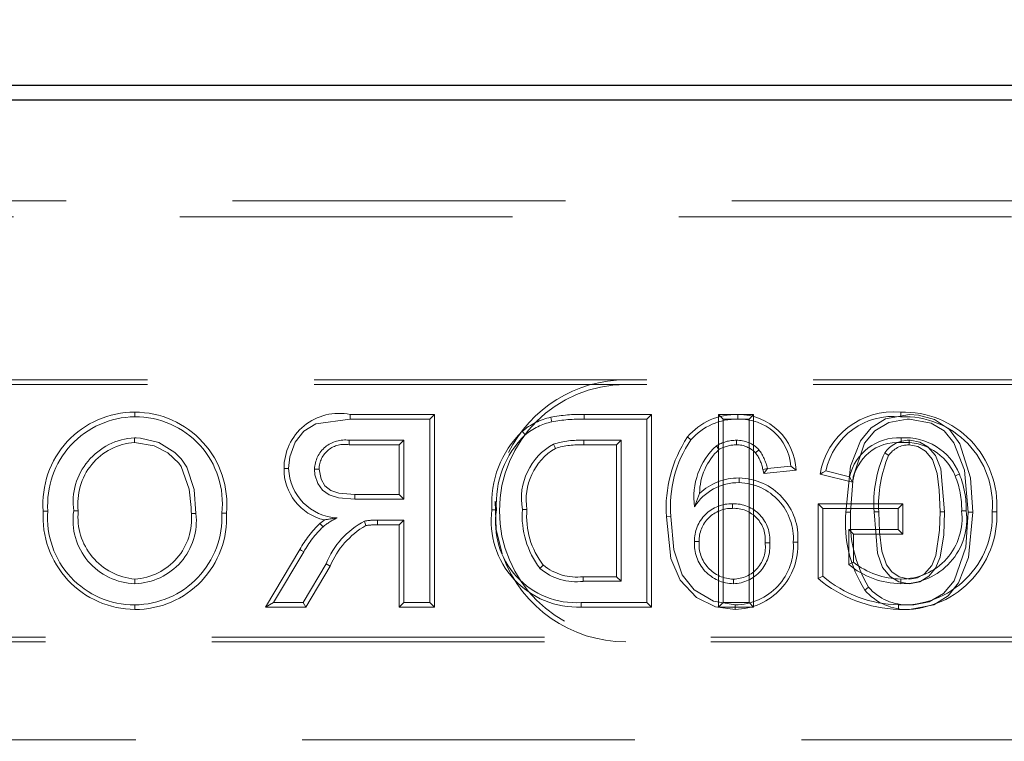
# Model space of a CAD drawing. Units: millimetres. Extents: x 815 to 1235, y 52 to 349.
# Drawn here: x 1009 to 1013, y 285 to 288 of the extents above; entities that cross this region are included whole.
import ezdxf

# ---------------------------------------------------------------- set-up
doc = ezdxf.new("R2010")
doc.units = ezdxf.units.MM
doc.header["$PDSIZE"] = -1
doc.linetypes.add('HIDDEN', pattern=[1.905, 1.27, -0.635])
doc.layers.get('0').update_dxf_attribs({"lineweight": 0})
doc.layers.add('FORMAT', color=7, linetype='Continuous')
doc.styles.add('SLDTEXTSTYLE2', font='TXT', dxfattribs={"width": 0.75})
doc.dimstyles.new('SLDDIMSTYLE1', dxfattribs={"dimtxt": 3.5, "dimasz": 4, "dimexe": 0, "dimexo": 0.0625, "dimgap": 0.875, "dimtad": 2, "dimlfac": 10, "dimrnd": 1e-09, "dimzin": 12, "dimdsep": 46, "dimtxsty": 'SLDTEXTSTYLE2', "dimsah": 1, "dimcen": 0.09, "dimadec": 0, "dimazin": 3, "dimtfac": 1, "dimtofl": 0, "dimtmove": 0, "dimatfit": 3, "dimfxl": 1, "dimfrac": 2, "dimtolj": 1, "dimtzin": 12, "dimarcsym": 0})

# ---------------------------------------------------------------- blocks, each defined once
blk = doc.blocks.new('*D31')
at = {"layer": 'Defpoints', "color": 0, "transparency": 16777216}
for p in [(1017.6556, 293.8195), (917.6556, 287.7049), (1017.6556, 287.7049)]:
    blk.add_point(p, dxfattribs=at)
at = {"layer": 'FORMAT', "color": 0, "lineweight": -2, "transparency": 16777216}
for p, q in [((917.6556, 287.7674), (917.6556, 293.8195)), ((921.6556, 293.8195), (1013.6556, 293.8195)), ((1017.6556, 287.7674), (1017.6556, 293.8195))]:
    blk.add_line(p, q, dxfattribs=at)
at = {"layer": 'FORMAT', "color": 0, "transparency": 16777216}
for points in [[(921.6556, 294.4861), (921.6556, 293.1528), (917.6556, 293.8195)], [(1013.6556, 294.4861), (1013.6556, 293.1528), (1017.6556, 293.8195)]]:
    blk.add_solid(points, dxfattribs=at)
at = {"layer": 'FORMAT', "color": 0, "transparency": 16777216, "insert": (967.6556, 296.4445), "char_height": 3.5, "attachment_point": 5, "style": 'SLDTEXTSTYLE2'}
blk.add_mtext('\\A1;1000', dxfattribs=at)
blk = doc.blocks.new('*D32')
at = {"layer": 'Defpoints', "color": 0, "transparency": 16777216}
for p in [(1018.6556, 293.8195), (1017.6556, 249.2625), (1018.6556, 248.2625)]:
    blk.add_point(p, dxfattribs=at)
at = {"layer": 'FORMAT', "color": 0, "lineweight": -2, "transparency": 16777216}
for p, q in [((1013.6556, 293.8195), (1009.6556, 293.8195)), ((1017.6556, 249.325), (1017.6556, 293.8195)), ((1018.6556, 248.325), (1018.6556, 293.8195)), ((1022.6556, 293.8195), (1031.4681, 293.8195))]:
    blk.add_line(p, q, dxfattribs=at)
at = {"layer": 'FORMAT', "color": 0, "transparency": 16777216}
for points in [[(1013.6556, 294.4861), (1013.6556, 293.1528), (1017.6556, 293.8195)], [(1022.6556, 294.4861), (1022.6556, 293.1528), (1018.6556, 293.8195)]]:
    blk.add_solid(points, dxfattribs=at)
at = {"layer": 'FORMAT', "color": 0, "transparency": 16777216, "insert": (1029.0618, 296.4445), "char_height": 3.5, "attachment_point": 5, "style": 'SLDTEXTSTYLE2'}
blk.add_mtext('\\A1;10', dxfattribs=at)

msp = doc.modelspace()

# ---------------------------------------------------------------- linework, layer by layer
at = {"linetype": 'Continuous', "lineweight": 30}
for p, q in [((967.7161, 287.7625), (1017.5951, 287.7625)), ((1017.6556, 287.7049), (917.6556, 287.7049))]:
    msp.add_line(p, q, dxfattribs=at)
at = {"linetype": 'HIDDEN', "lineweight": 0}
for p, q in [((967.7449, 287.3202), (1017.5663, 287.3202)), ((967.7449, 287.3202), (1017.5663, 287.3202)), ((1012.6281, 287.259), (1008.683, 287.259)), ((1012.6281, 287.259), (1008.683, 287.259)), ((1006.1556, 286.6372), (1014.6556, 286.6372)), ((1006.1556, 286.6196), (1014.6556, 286.6196)), ((1009.2814, 286.5138), (1009.2813, 286.4962)), ((1010.1033, 286.5048), (1010.4248, 286.5048)), ((1010.4071, 286.4872), (1010.1034, 286.4872)), ((1010.4248, 286.5048), (1010.4071, 286.4872)), ((1010.4071, 285.7872), (1010.4071, 286.4872)), ((1010.4248, 286.5048), (1010.4248, 285.7696)), ((1010.997, 286.5048), (1011.254, 286.5048)), ((1011.2364, 286.4872), (1010.997, 286.4872)), ((1011.254, 286.5048), (1011.2364, 286.4872)), ((1011.2364, 285.7872), (1011.2364, 286.4872)), ((1011.254, 286.5048), (1011.254, 285.7696)), ((1011.5095, 285.7696), (1011.5095, 286.5048)), ((1011.5095, 286.5048), (1011.5271, 286.4872)), ((1011.5095, 286.5048), (1011.6435, 286.5048)), ((1011.6258, 286.4872), (1011.5271, 286.4872)), ((1011.5271, 286.4872), (1011.5271, 285.7872)), ((1011.5834, 286.5048), (1011.5835, 286.4872)), ((1011.6435, 286.5048), (1011.6258, 286.4872)), ((1011.6258, 285.7872), (1011.6258, 286.4872)), ((1011.6435, 286.5048), (1011.6435, 285.7696)), ((1009.2808, 286.3978), (1009.2808, 286.4154)), ((1010.0998, 286.4064), (1010.3084, 286.4064)), ((1010.2908, 286.3888), (1010.3084, 286.4064)), ((1010.3084, 286.4064), (1010.3084, 286.1821)), ((1010.9957, 286.4064), (1011.1376, 286.4064)), ((1011.12, 286.3888), (1011.1376, 286.4064)), ((1011.1376, 286.4064), (1011.1376, 285.868)), ((1011.3907, 286.4191), (1011.4042, 286.4077)), ((1010.2908, 286.3888), (1010.0998, 286.3888)), ((1010.2908, 286.1997), (1010.2908, 286.3888)), ((1011.12, 286.3888), (1010.9958, 286.3888)), ((1011.12, 285.8856), (1011.12, 286.3888)), ((1011.5111, 286.371), (1011.5012, 286.3857)), ((1011.6504, 286.3586), (1011.6635, 286.3705)), ((1011.6787, 286.2944), (1011.6958, 286.2987)), ((1011.6824, 286.2797), (1011.6958, 286.2987)), ((1011.6824, 286.2797), (1011.8058, 286.292)), ((1011.7856, 286.3077), (1011.6958, 286.2987)), ((1011.8058, 286.292), (1011.7856, 286.3077)), ((1011.9191, 286.2899), (1012.0094, 286.2672)), ((1011.5877, 286.2625), (1011.5877, 286.2449)), ((1012.0213, 286.246), (1011.8972, 286.2772)), ((1010.3084, 286.1821), (1010.1209, 286.1821)), ((1010.1211, 286.1997), (1010.2908, 286.1997)), ((1010.2908, 286.1997), (1010.3084, 286.1821)), ((1011.4374, 286.2038), (1011.4176, 286.1526)), ((1008.9321, 286.1361), (1008.9497, 286.1361)), ((1009.066, 286.1368), (1009.0484, 286.1368)), ((1011.5629, 286.1465), (1011.5629, 286.1641)), ((1011.89, 285.8784), (1011.89, 286.1638)), ((1011.89, 286.1638), (1012.2124, 286.1638)), ((1011.89, 286.1638), (1011.9076, 286.1462)), ((1012.1948, 286.1462), (1011.9076, 286.1462)), ((1011.9076, 286.1462), (1011.9076, 285.8872)), ((1012.2124, 286.1638), (1012.1948, 286.1462)), ((1012.1948, 286.0654), (1012.1948, 286.1462)), ((1012.2124, 286.1638), (1012.2124, 286.0478)), ((1009.4974, 286.1268), (1009.5151, 286.1268)), ((1009.6314, 286.128), (1009.6138, 286.1279)), ((1010.2073, 286.0837), (1010.2073, 286.1013)), ((1010.2073, 286.1013), (1010.3084, 286.1013)), ((1010.2908, 286.0837), (1010.3084, 286.1013)), ((1010.3084, 286.1013), (1010.3084, 285.7872)), ((1011.3103, 286.1148), (1011.3279, 286.1149)), ((1009.9999, 286.0758), (1009.988, 286.0888)), ((1010.2908, 286.0837), (1010.2073, 286.0837)), ((1010.2908, 285.7696), (1010.2908, 286.0837)), ((1012.024, 286.0478), (1012.0064, 286.0654)), ((1012.0064, 285.9328), (1012.0064, 286.0654)), ((1012.0064, 286.0654), (1012.1948, 286.0654)), ((1012.2124, 286.0478), (1012.1948, 286.0654)), ((1011.4353, 286.0196), (1011.4176, 286.0196)), ((1011.8122, 286.0177), (1011.7946, 286.0177)), ((1012.2124, 286.0478), (1012.024, 286.0478)), ((1012.024, 286.0478), (1012.024, 285.9409)), ((1009.7803, 285.7696), (1009.911, 285.9895)), ((1009.9262, 285.9804), (1009.8113, 285.7872)), ((1011.6872, 286.0149), (1011.7048, 286.0149)), ((1009.9245, 285.7872), (1010.0117, 285.935)), ((1010.0268, 285.926), (1009.9345, 285.7696)), ((1010.0268, 285.926), (1010.0117, 285.935)), ((1009.2822, 285.8766), (1009.2822, 285.859)), ((1011.1376, 285.868), (1010.9933, 285.868)), ((1010.9935, 285.8856), (1011.12, 285.8856)), ((1011.12, 285.8856), (1011.1376, 285.868)), ((1011.5665, 285.8766), (1011.5664, 285.859)), ((1009.2817, 285.7606), (1009.2817, 285.7782)), ((1009.7803, 285.7696), (1009.8113, 285.7872)), ((1009.9345, 285.7696), (1009.7803, 285.7696)), ((1009.8113, 285.7872), (1009.9245, 285.7872)), ((1009.9345, 285.7696), (1009.9245, 285.7872)), ((1010.2908, 285.7696), (1010.3084, 285.7872)), ((1010.4248, 285.7696), (1010.2908, 285.7696)), ((1010.3084, 285.7872), (1010.4071, 285.7872)), ((1010.4248, 285.7696), (1010.4071, 285.7872)), ((1010.9855, 285.7696), (1010.9856, 285.7872)), ((1011.254, 285.7696), (1010.9855, 285.7696)), ((1010.9856, 285.7872), (1011.2364, 285.7872)), ((1011.254, 285.7696), (1011.2364, 285.7872)), ((1011.5095, 285.7696), (1011.5271, 285.7872)), ((1011.6435, 285.7696), (1011.5095, 285.7696)), ((1011.5271, 285.7872), (1011.6258, 285.7872)), ((1011.5732, 285.7606), (1011.5733, 285.7782)), ((1011.6435, 285.7696), (1011.6258, 285.7872)), ((1014.6556, 285.6548), (1006.1556, 285.6548)), ((1014.6556, 285.6372), (1006.1556, 285.6372)), ((1004.2056, 285.2625), (1017.5969, 285.2625))]:
    msp.add_line(p, q, dxfattribs=at)
at = {"linetype": 'HIDDEN', "lineweight": 0, "flags": 128}
for points in [[(1012.2046, 286.5138), (1012.2046, 286.5098), (1012.2046, 286.5039), (1012.2046, 286.4962)], [(1010.1034, 286.4872), (1009.9724, 286.4698), (1009.9265, 286.4413), (1009.8938, 286.3986), (1009.8733, 286.3438), (1009.8687, 286.2985)], [(1010.1033, 286.5048), (1010.1034, 286.4969), (1010.1034, 286.4872)], [(1010.8692, 286.4942), (1010.871, 286.4865), (1010.8733, 286.4771)], [(1012.238, 286.5048), (1012.1463, 286.4882), (1012.0921, 286.454), (1012.0515, 286.4044), (1012.0133, 286.3077), (1011.9959, 286.1324)], [(1012.0135, 286.1324), (1012.023, 286.2664), (1012.0665, 286.3951), (1012.1058, 286.4425), (1012.1589, 286.4741), (1012.2288, 286.487), (1012.2379, 286.4872)], [(1012.2379, 286.4872), (1012.321, 286.472), (1012.371, 286.4423), (1012.408, 286.397), (1012.4477, 286.2926), (1012.4622, 286.1324)], [(1012.4799, 286.1324), (1012.4714, 286.2635), (1012.4304, 286.3927), (1012.3909, 286.4479), (1012.3341, 286.4857), (1012.2725, 286.5027), (1012.238, 286.5048)], [(1010.7602, 286.4406), (1010.7653, 286.4345), (1010.7715, 286.427)], [(1009.2808, 286.4154), (1009.2819, 286.4154), (1009.2863, 286.4153), (1009.3039, 286.4145), (1009.3734, 286.3975), (1009.4341, 286.3597), (1009.4572, 286.337), (1009.4624, 286.3308), (1009.4799, 286.3035), (1009.5078, 286.2186), (1009.5151, 286.1268)], [(1009.4974, 286.1268), (1009.4974, 286.1276), (1009.4973, 286.1321), (1009.4969, 286.1497), (1009.4896, 286.2202), (1009.4583, 286.3057), (1009.4495, 286.3186), (1009.407, 286.3584), (1009.3557, 286.3854), (1009.2808, 286.3978)], [(1010.9958, 286.3888), (1010.9958, 286.3955), (1010.9957, 286.4064)], [(1011.5777, 286.3888), (1011.5777, 286.3892), (1011.5776, 286.4064)], [(1012.2064, 286.3978), (1012.2064, 286.4057), (1012.2065, 286.4154)], [(1012.3725, 286.1327), (1012.3575, 286.2972), (1012.3372, 286.3485), (1012.3087, 286.3811), (1012.2772, 286.3995), (1012.2414, 286.4063), (1012.2369, 286.4064)], [(1012.2369, 286.3888), (1012.2369, 286.3931), (1012.2369, 286.3998), (1012.2369, 286.4064)], [(1010.8866, 286.3756), (1010.8841, 286.3818), (1010.88, 286.392)], [(1012.2369, 286.3888), (1012.2703, 286.3833), (1012.3, 286.3653), (1012.3258, 286.3329), (1012.3434, 286.2794), (1012.3519, 286.2158), (1012.3549, 286.1327)], [(1009.851, 286.2985), (1009.859, 286.2985), (1009.8687, 286.2985)], [(1009.985, 286.2963), (1009.9771, 286.2963), (1009.9674, 286.2964)], [(1010.1209, 286.1821), (1010.0589, 286.1868), (1010.0231, 286.198), (1009.998, 286.2162), (1009.9802, 286.2416), (1009.9692, 286.2744), (1009.9674, 286.2964)], [(1009.985, 286.2963), (1009.9923, 286.2578), (1010.0067, 286.2329), (1010.0292, 286.2147), (1010.0603, 286.2045), (1010.1211, 286.1997)], [(1011.6787, 286.2944), (1011.6795, 286.2914), (1011.6824, 286.2797)], [(1011.8972, 286.2772), (1011.9071, 286.2829), (1011.9191, 286.2899)], [(1012.0213, 286.246), (1012.016, 286.2555), (1012.0094, 286.2672)], [(1012.4126, 286.2706), (1012.4164, 286.2721), (1012.4218, 286.2742), (1012.429, 286.2771)], [(1010.1211, 286.1997), (1010.121, 286.1918), (1010.1209, 286.1821)], [(1010.6569, 286.1739), (1010.6607, 286.066), (1010.6831, 285.9735)], [(1010.6444, 286.1409), (1010.6484, 286.141), (1010.6542, 286.141), (1010.662, 286.141)], [(1010.7783, 286.1425), (1010.7704, 286.1425), (1010.7607, 286.1425)], [(1011.9959, 286.1324), (1012, 286.1324), (1012.0058, 286.1324), (1012.0135, 286.1324)], [(1012.1209, 286.1327), (1012.1158, 286.1327), (1012.1096, 286.1327), (1012.1033, 286.1327)], [(1012.1033, 286.1327), (1012.1164, 285.9752), (1012.1357, 285.9213), (1012.1649, 285.8865), (1012.197, 285.8666), (1012.2379, 285.859)], [(1012.2379, 285.8766), (1012.1994, 285.8847), (1012.1711, 285.9047), (1012.1501, 285.9315), (1012.1328, 285.9831), (1012.1232, 286.0572), (1012.1209, 286.1327)], [(1012.2378, 285.7606), (1012.3316, 285.7782), (1012.3853, 285.8127), (1012.4253, 285.8624), (1012.463, 285.9594), (1012.4799, 286.1324)], [(1012.2379, 285.859), (1012.2781, 285.8665), (1012.3125, 285.888), (1012.3378, 285.9177), (1012.3555, 285.9604), (1012.3693, 286.0451), (1012.3725, 286.1327)], [(1012.3549, 286.1327), (1012.353, 286.0639), (1012.3391, 285.967), (1012.3238, 285.9285), (1012.2961, 285.8971), (1012.269, 285.8819), (1012.2379, 285.8766)], [(1012.4622, 286.1324), (1012.4527, 285.9985), (1012.4092, 285.8698), (1012.3686, 285.8215), (1012.3134, 285.79), (1012.2554, 285.7788), (1012.2379, 285.7782)], [(1012.3549, 286.1327), (1012.3591, 286.1327), (1012.3651, 286.1327), (1012.3725, 286.1327)], [(1012.4374, 286.1373), (1012.4415, 286.1373), (1012.4473, 286.1374), (1012.4551, 286.1375)], [(1012.4799, 286.1324), (1012.4758, 286.1324), (1012.47, 286.1324), (1012.4622, 286.1324)], [(1012.5714, 286.1338), (1012.5674, 286.1338), (1012.5615, 286.1338), (1012.5538, 286.1338)], [(1009.988, 286.0888), (1010.0024, 286.1005), (1010.0051, 286.1024)], [(1010.1629, 286.0809), (1010.161, 286.0886), (1010.1586, 286.0981)], [(1011.3103, 286.1148), (1011.328, 285.9556), (1011.3628, 285.8724), (1011.4253, 285.806), (1011.4978, 285.7708), (1011.5732, 285.7606)], [(1011.5733, 285.7782), (1011.49, 285.7918), (1011.4169, 285.8356), (1011.3712, 285.893), (1011.3386, 285.9885), (1011.3279, 286.1149)], [(1009.911, 285.9895), (1009.9178, 285.9854), (1009.9262, 285.9804)], [(1010.8408, 285.9297), (1010.8369, 285.9259), (1010.8325, 285.9217), (1010.828, 285.9175)], [(1012.024, 285.9409), (1012.0161, 285.9372), (1012.0064, 285.9328)], [(1011.89, 285.8784), (1011.8979, 285.8824), (1011.9076, 285.8872)], [(1012.0677, 285.8348), (1012.0739, 285.8397), (1012.0815, 285.8457)], [(1012.1968, 285.7606), (1012.1969, 285.7646), (1012.1969, 285.7705), (1012.1969, 285.7782)]]:
    msp.add_lwpolyline(points, dxfattribs=at)
at = {"linetype": 'HIDDEN', "lineweight": 0}
for centre, radius, start, end in [((1011.1556, 286.1372), 0.4824, 90, 270), ((1011.1556, 286.1372), 0.5, 90, 153.6347), ((1009.2805, 286.1642), 0.3496, 89.8599, 184.6137), ((1009.2811, 286.1618), 0.352, 354.4829, 89.954), ((1010.061, 286.2992), 0.21, 78.3705, 180.1712), ((1012.1777, 286.2308), 0.2843, 84.5852, 170.5945), ((1012.2154, 286.1572), 0.3568, 356.2418, 91.7462), ((1009.2855, 286.1596), 0.3366, 90.7055, 184.0078), ((1009.2848, 286.1651), 0.331, 353.5473, 90.6105), ((1010.921, 286.2515), 0.2482, 102.0556, 130.3837), ((1010.9225, 286.2485), 0.2338, 102.1458, 130.2233), ((1010.9795, 285.9389), 0.5662, 88.2346, 101.2373), ((1010.9853, 285.8673), 0.62, 88.9237, 100.4103), ((1026, 286.5264), 15.0031, 180.08254, 180.14988), ((1011.5755, 286.2631), 0.2418, 88.1249, 139.8517), ((1011.5775, 286.2587), 0.2285, 88.4913, 139.3247), ((1011.584, 286.2829), 0.2219, 2.3534, 90.1459), ((1011.591, 286.2922), 0.1952, 4.5689, 92.2025), ((1012.1759, 286.2352), 0.2626, 83.7277, 167.9675), ((1012.2185, 286.1602), 0.3363, 355.5112, 92.366), ((1011.0274, 286.1651), 0.3838, 134.1208, 183.6037), ((1009.2922, 286.1697), 0.246, 92.6654, 187.684), ((1009.2963, 286.1661), 0.2322, 93.8462, 187.2464), ((1010.0826, 286.2925), 0.1152, 81.4166, 178.0732), ((1017.4617, 286.43), 7.362, 180.18317, 180.3204), ((1011.0276, 286.165), 0.3664, 134.3396, 183.7616), ((1010.9796, 286.0654), 0.3414, 87.2863, 106.9464), ((1011.8076, 286.1461), 0.4983, 146.786, 183.5985), ((1011.7686, 286.1564), 0.4427, 145.4127, 185.3813), ((1011.5767, 286.2586), 0.1478, 89.655, 120.7295), ((1011.5797, 286.2909), 0.1156, 43.5701, 91.0315), ((1012.1965, 286.2236), 0.1921, 87.0363, 166.8724), ((1012.1934, 286.2248), 0.1734, 85.6938, 172.9753), ((1012.2359, 286.2939), 0.1125, 89.5071, 144.9955), ((1012.222, 286.1924), 0.206, 22.309, 94.3426), ((1012.2231, 286.194), 0.222, 21.9894, 94.3049), ((1010.0804, 286.2954), 0.0954, 78.2579, 179.4352), ((1010.9938, 286.1843), 0.2368, 118.7039, 190.168), ((1011.0035, 286.1796), 0.2282, 120.8201, 189.3525), ((1010.9791, 286.0682), 0.321, 87.0166, 106.7516), ((1011.6841, 286.1886), 0.2689, 132.8578, 187.687), ((1011.6635, 286.2039), 0.2261, 132.3684, 180.0345), ((1011.5766, 286.2594), 0.1294, 89.5298, 120.4045), ((1011.5798, 286.2912), 0.0977, 43.6865, 91.2369), ((1011.5378, 286.2706), 0.1429, 9.6104, 38.0192), ((1011.5118, 286.2589), 0.1883, 12.2093, 36.3543), ((1012.567, 286.166), 0.4649, 155.5424, 184.1046), ((1004.6431, 275.5949), 13.1193, 55.05188, 55.12908), ((1012.2357, 286.2945), 0.0943, 89.2799, 145.1844), ((1012.6046, 286.1599), 0.4844, 157.1093, 183.2247), ((1010.0493, 286.2958), 0.1983, 179.2012, 257.1258), ((1010.0634, 286.3049), 0.1949, 181.9088, 267.3173), ((1011.5863, 286.0445), 0.2004, 89.6013, 147.354), ((1011.586, 286.0452), 0.2173, 89.5573, 133.1417), ((1011.5845, 286.0342), 0.2283, 355.8405, 89.1938), ((1011.5817, 286.0316), 0.2134, 356.2655, 88.3691), ((1012.0874, 286.1411), 0.3501, 359.3847, 21.7085), ((1012.079, 286.1395), 0.3761, 359.69, 21.467), ((1009.2843, 286.1135), 0.3529, 176.3308, 269.5849), ((1009.2799, 286.1095), 0.3313, 175.4032, 270.3133), ((1009.2887, 286.1018), 0.2429, 171.7116, 268.4486), ((1009.3012, 286.1123), 0.2365, 174.0543, 265.3694), ((1010.9719, 286.0994), 0.3301, 172.7701, 272.3749), ((1010.9648, 286.0931), 0.3066, 171.012, 273.8921), ((1011.0909, 286.1187), 0.331, 175.8677, 217.4315), ((1011.0807, 286.1156), 0.3036, 174.9145, 217.7793), ((1011.5589, 286.0229), 0.1413, 88.3668, 181.3552), ((1011.5598, 286.022), 0.1245, 88.5533, 181.0914), ((1011.5679, 286.0267), 0.1375, 355.0691, 92.0611), ((1011.5693, 286.0281), 0.1186, 353.6321, 93.0981), ((1012.4705, 286.0893), 0.4765, 174.8172, 212.2951), ((1012.5156, 286.1001), 0.5031, 176.3095, 210.3745), ((1012.2139, 286.1181), 0.3579, 267.2681, 2.5258), ((1012.2131, 286.1189), 0.3411, 267.2862, 2.5108), ((1012.2103, 286.1058), 0.2468, 268.8118, 7.386), ((1012.2066, 286.1092), 0.2325, 269.6421, 6.9535), ((1009.2833, 286.1092), 0.3486, 269.7298, 3.0966), ((1009.279, 286.1134), 0.3352, 270.4766, 2.4924), ((1009.2679, 286.1066), 0.2304, 273.5423, 5.033), ((1009.2758, 286.0997), 0.2408, 271.5026, 6.4737), ((1010.1541, 285.8927), 0.2394, 114.6432, 130.1079), ((1010.3753, 283.9364), 2.1975, 98.4003, 99.6989), ((1010.3058, 285.8177), 0.3166, 117.6926, 158.2622), ((1010.1997, 285.8466), 0.2548, 88.3004, 99.2834), ((1010.294, 285.7721), 0.4404, 134.0181, 150.422), ((1010.2777, 285.7847), 0.4024, 133.6632, 150.8932), ((1010.3287, 285.7982), 0.3278, 120.3829, 157.0552), ((1010.2022, 285.8063), 0.2774, 88.9368, 98.1381), ((1011.5685, 286.0101), 0.1511, 176.4137, 269.2254), ((1011.5682, 286.0099), 0.1333, 175.8293, 269.2359), ((1011.5669, 286.0061), 0.2456, 271.4619, 2.6986), ((1011.5719, 286.0015), 0.2232, 270.3521, 4.18), ((1011.5628, 286.0016), 0.1426, 271.4523, 5.3636), ((1011.5661, 285.9988), 0.1222, 270.1889, 7.5753), ((1011.1556, 286.1372), 0.5, 200.3887, 270), ((1010.9664, 286.0788), 0.2126, 229.3811, 277.2831), ((1010.9687, 286.0864), 0.2023, 230.7797, 277.0324), ((1012.2093, 286.175), 0.3161, 230.0448, 269.2516), ((1012.2114, 286.1818), 0.3052, 232.1153, 268.8247), ((1025.0878, 285.772), 14.0948, 179.53807, 179.60975), ((1012.2138, 286.263), 0.5027, 229.9057, 268.0704), ((1012.2044, 286.2367), 0.4586, 229.6644, 269.0595), ((996.6785, 285.8468), 15.5267, 0.04487, 0.10998), ((1012.23, 285.975), 0.2146, 220.8214, 272.0679), ((1012.2301, 285.975), 0.1969, 221.0493, 272.2806)]:
    msp.add_arc(centre, radius, start, end, dxfattribs=at)

# ---------------------------------------------------------------- dimensions: what is measured, and where the dimension line sits
at = {"layer": 'FORMAT'}
for base, p1, p2, picture, middle in [((1017.6556, 293.8195), (917.6556, 287.7049), (1017.6556, 287.7049), '*D31', (967.6556, 296.4445)), ((1018.6556, 293.8195), (1017.6556, 249.2625), (1018.6556, 248.2625), '*D32', (1029.0618, 296.4445))]:
    dim = msp.add_linear_dim(base=base, p1=p1, p2=p2, dimstyle='SLDDIMSTYLE1', override={"dimtad": 3, "dimdec": 0}, dxfattribs=at)
    dim.commit()
    dim.dimension.update_dxf_attribs({"geometry": picture, "text_midpoint": middle})

doc.saveas('drawing.dxf')
